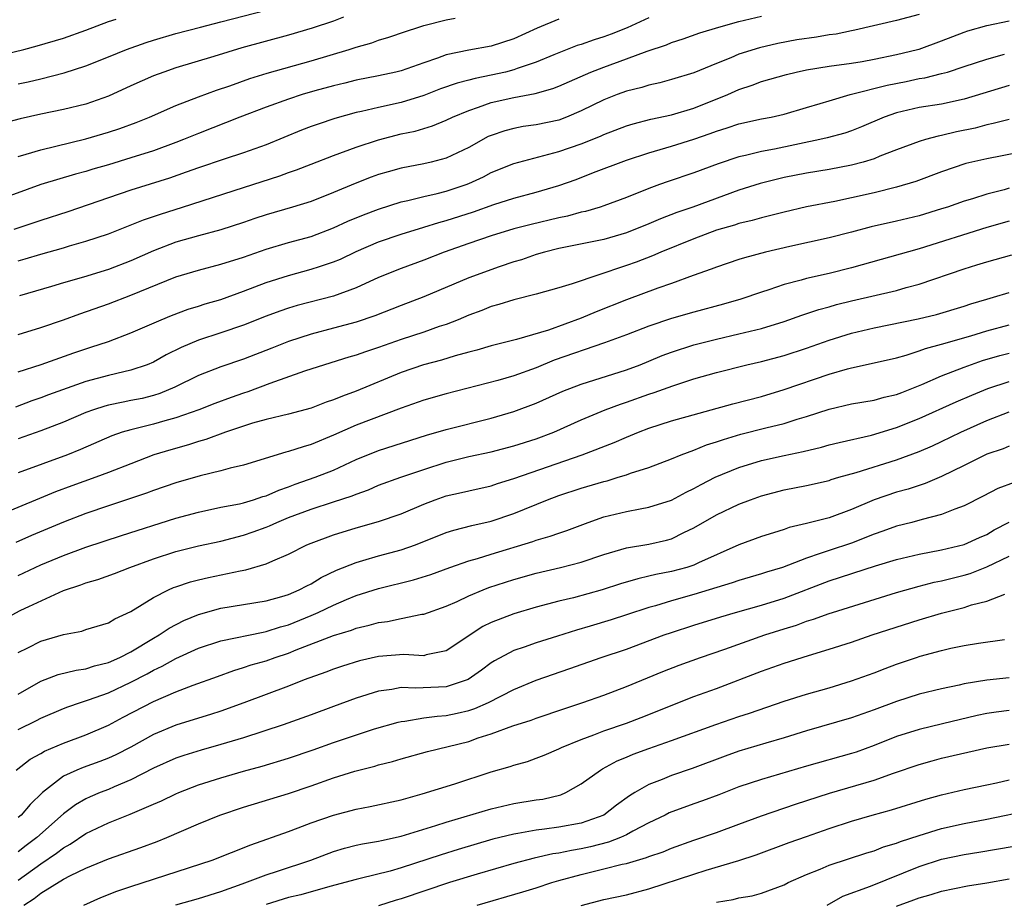
# Model space of a CAD drawing. Units: inches. Extents: x 2628000 to 2631000, y 1446000 to 1449000.
# Drawn here: x 2628971 to 2629059, y 1446661 to 1446740 of the extents above; entities that cross this region are included whole.
import ezdxf

# ---------------------------------------------------------------- set-up
doc = ezdxf.new("R2010")
doc.units = ezdxf.units.IN
doc.header["$MEASUREMENT"] = 0
doc.layers.add('LD26281446_2ft', color=215, linetype='Continuous')

msp = doc.modelspace()

# ---------------------------------------------------------------- linework, layer by layer
at = {"layer": 'LD26281446_2ft'}
for points, elevation in [([(2628971, 1446733.961), (2628971.864, 1446734.136), (2628973, 1446734.4), (2628975.073, 1446734.928), (2628977, 1446735.544), (2628979, 1446736.34), (2628980.601, 1446737), (2628982.367, 1446737.632), (2628983, 1446737.831), (2628985, 1446738.42), (2628987.172, 1446739), (2628989, 1446739.457), (2628993, 1446740.508)], 9998), ([(2628999.872, 1446739.872), (2628999, 1446739.529), (2628997.096, 1446738.904), (2628995, 1446738.265), (2628990.858, 1446737.142), (2628988.37, 1446736.37), (2628985, 1446735.363), (2628983.931, 1446735), (2628983, 1446734.657), (2628981, 1446733.772), (2628979, 1446732.86), (2628977, 1446732.162), (2628975, 1446731.673), (2628973, 1446731.256), (2628971.162, 1446730.838), (2628967.989, 1446730.011)], 9996), ([(2628969, 1446736.422), (2628971.482, 1446737), (2628972.684, 1446737.316), (2628975, 1446738.009), (2628977, 1446738.727), (2628979, 1446739.492), (2628979.698, 1446739.698)], 10000), ([(2629019, 1446739.691), (2629017.089, 1446738.911), (2629015, 1446737.944), (2629013, 1446737.285), (2629011, 1446736.933), (2629009, 1446736.522), (2629008.236, 1446736.236), (2629007, 1446735.828), (2629005, 1446735.119), (2629004.528, 1446735), (2629003, 1446734.666), (2629001, 1446734.272), (2628999.984, 1446734.016), (2628999, 1446733.789), (2628997.329, 1446733.329), (2628996.203, 1446733), (2628995, 1446732.6), (2628993, 1446731.891), (2628990.663, 1446731), (2628987, 1446729.555), (2628985.673, 1446729), (2628985, 1446728.74), (2628983, 1446728.013), (2628981, 1446727.37), (2628979, 1446726.768), (2628977.623, 1446726.377), (2628977, 1446726.177), (2628976.069, 1446725.931), (2628972.993, 1446725.007), (2628969, 1446723.553)], 9992), ([(2629027, 1446739.806), (2629025.078, 1446738.922), (2629023.639, 1446738.361), (2629023, 1446738.128), (2629022.139, 1446737.861), (2629021, 1446737.462), (2629020.644, 1446737.356), (2629018.544, 1446736.544), (2629017, 1446735.886), (2629015.311, 1446735.311), (2629015, 1446735.188), (2629014.259, 1446735), (2629013, 1446734.711), (2629011.563, 1446734.437), (2629011, 1446734.278), (2629009.981, 1446734.019), (2629008.505, 1446733.495), (2629007, 1446732.915), (2629005, 1446732.303), (2629003, 1446731.852), (2629001.491, 1446731.491), (2629001, 1446731.393), (2628999.122, 1446730.877), (2628997.619, 1446730.381), (2628997, 1446730.154), (2628996.161, 1446729.839), (2628993, 1446728.547), (2628991, 1446727.83), (2628989.272, 1446727.272), (2628987, 1446726.504), (2628985.904, 1446726.096), (2628984.418, 1446725.582), (2628981, 1446724.499), (2628979, 1446723.83), (2628975.406, 1446722.594), (2628973, 1446721.807), (2628970.606, 1446721)], 9990), ([(2628971, 1446718.227), (2628971.604, 1446718.396), (2628973, 1446718.822), (2628975, 1446719.383), (2628975.557, 1446719.557), (2628977, 1446719.967), (2628979, 1446720.643), (2628982.124, 1446721.876), (2628983.62, 1446722.379), (2628985.596, 1446723), (2628991, 1446724.76), (2628994.222, 1446725.778), (2628995, 1446726.068), (2628995.694, 1446726.306), (2628997, 1446726.831), (2628999, 1446727.597), (2629001, 1446728.318), (2629003, 1446728.984), (2629005, 1446729.503), (2629006.237, 1446729.763), (2629007.778, 1446730.222), (2629009, 1446730.726), (2629009.557, 1446731), (2629011, 1446731.596), (2629011.875, 1446731.874), (2629013, 1446732.285), (2629015, 1446732.748), (2629016.899, 1446733.101), (2629018.473, 1446733.527), (2629019, 1446733.742), (2629021.849, 1446735), (2629023, 1446735.448), (2629025, 1446736.164), (2629026.849, 1446736.849), (2629028.568, 1446737.432), (2629029, 1446737.616), (2629030.049, 1446737.951), (2629031.525, 1446738.475), (2629033.218, 1446739), (2629035, 1446739.481), (2629037, 1446739.979)], 9988), ([(2628971, 1446727.507), (2628971.696, 1446727.696), (2628973, 1446728.102), (2628977, 1446729.062), (2628979, 1446729.648), (2628980.018, 1446729.982), (2628981.475, 1446730.525), (2628982.649, 1446731), (2628985, 1446732.019), (2628987, 1446732.788), (2628988.611, 1446733.388), (2628989.789, 1446733.789), (2628991.568, 1446734.432), (2628993.103, 1446734.897), (2628997, 1446736.001), (2629000.375, 1446737), (2629001, 1446737.202), (2629002.4, 1446737.6), (2629003, 1446737.826), (2629003.908, 1446738.092), (2629005.385, 1446738.615), (2629006.561, 1446739), (2629007, 1446739.127), (2629009, 1446739.625), (2629009.796, 1446739.795)], 9994), ([(2629051, 1446740.125), (2629049, 1446739.581), (2629045.277, 1446738.723), (2629045, 1446738.676), (2629043.626, 1446738.374), (2629043, 1446738.295), (2629041.897, 1446738.103), (2629040.15, 1446737.85), (2629038.46, 1446737.54), (2629036.838, 1446737.162), (2629035, 1446736.583), (2629034.266, 1446736.265), (2629033, 1446735.769), (2629031, 1446734.933), (2629029, 1446734.324), (2629027.962, 1446734.038), (2629027, 1446733.846), (2629026.362, 1446733.638), (2629025, 1446733.303), (2629024.181, 1446733), (2629023, 1446732.536), (2629021, 1446731.555), (2629019.686, 1446731), (2629019, 1446730.74), (2629017, 1446730.319), (2629015.842, 1446730.158), (2629015, 1446730), (2629014.209, 1446729.791), (2629013, 1446729.375), (2629012.738, 1446729.262), (2629011, 1446728.307), (2629009, 1446727.339), (2629007.668, 1446727), (2629007, 1446726.85), (2629005, 1446726.475), (2629003.849, 1446726.151), (2629003, 1446725.891), (2629002.344, 1446725.656), (2629000.905, 1446725.096), (2628999, 1446724.301), (2628997, 1446723.51), (2628995.345, 1446723), (2628993, 1446722.328), (2628992.004, 1446721.996), (2628991, 1446721.639), (2628989, 1446720.972), (2628987, 1446720.445), (2628985, 1446719.881), (2628983, 1446719.115), (2628981, 1446718.219), (2628979, 1446717.459), (2628976.788, 1446716.788), (2628975, 1446716.274), (2628973.948, 1446715.948), (2628971.119, 1446715.119)], 9986), ([(2628971, 1446711.701), (2628973, 1446712.297), (2628975, 1446712.983), (2628976.474, 1446713.526), (2628979, 1446714.42), (2628981, 1446715.171), (2628985, 1446716.806), (2628987, 1446717.41), (2628989, 1446717.931), (2628991, 1446718.566), (2628993, 1446719.268), (2628995, 1446719.856), (2628997, 1446720.401), (2628999, 1446721.15), (2629000.26, 1446721.74), (2629001.67, 1446722.33), (2629003, 1446722.835), (2629005, 1446723.465), (2629005.587, 1446723.587), (2629007, 1446723.948), (2629008.211, 1446724.211), (2629009, 1446724.417), (2629010.767, 1446725), (2629011, 1446725.09), (2629012.304, 1446725.696), (2629013, 1446726.068), (2629015, 1446726.883), (2629019, 1446727.93), (2629021, 1446728.625), (2629022.691, 1446729.309), (2629023, 1446729.454), (2629025, 1446730.214), (2629025.598, 1446730.402), (2629027.184, 1446730.816), (2629029, 1446731.205), (2629031, 1446731.792), (2629033.999, 1446733), (2629035, 1446733.45), (2629036.168, 1446733.833), (2629037, 1446734.148), (2629039.213, 1446734.787), (2629040.079, 1446735), (2629041, 1446735.197), (2629043, 1446735.522), (2629045, 1446735.799), (2629045.949, 1446735.949), (2629047, 1446736.14), (2629049, 1446736.546), (2629050.847, 1446737), (2629051, 1446737.045), (2629053, 1446737.782), (2629055, 1446738.552), (2629055.337, 1446738.663), (2629057, 1446739.137), (2629059, 1446739.546)], 9984), ([(2628971, 1446708.374), (2628973.023, 1446709.023), (2628975.946, 1446710.054), (2628977, 1446710.411), (2628977.451, 1446710.549), (2628979, 1446711.08), (2628981, 1446711.836), (2628983.673, 1446713), (2628984.614, 1446713.386), (2628986.074, 1446713.926), (2628987, 1446714.203), (2628987.598, 1446714.402), (2628989, 1446714.802), (2628991, 1446715.526), (2628993, 1446716.297), (2628995, 1446716.941), (2628997, 1446717.478), (2628997.742, 1446717.742), (2628999, 1446718.146), (2628999.607, 1446718.393), (2629001, 1446719.058), (2629003, 1446719.914), (2629005, 1446720.602), (2629007, 1446721.211), (2629008.352, 1446721.648), (2629009, 1446721.815), (2629011.412, 1446722.588), (2629013.23, 1446723.23), (2629015, 1446723.792), (2629017, 1446724.323), (2629019, 1446724.916), (2629020.53, 1446725.47), (2629022.078, 1446726.078), (2629025, 1446727.174), (2629027, 1446727.823), (2629029, 1446728.406), (2629031, 1446729.046), (2629032.456, 1446729.544), (2629033, 1446729.757), (2629033.963, 1446730.037), (2629035, 1446730.408), (2629037, 1446730.837), (2629037.846, 1446731), (2629039, 1446731.263), (2629041, 1446731.864), (2629042.21, 1446732.21), (2629043, 1446732.458), (2629044.884, 1446733), (2629048.159, 1446733.841), (2629049.836, 1446734.164), (2629051, 1446734.414), (2629051.511, 1446734.489), (2629053, 1446734.857), (2629053.506, 1446735), (2629055, 1446735.48), (2629057, 1446736.156), (2629058.578, 1446736.577)], 9982), ([(2629059, 1446733.815), (2629055, 1446732.586), (2629053, 1446732.161), (2629051, 1446731.84), (2629049, 1446731.383), (2629047.907, 1446731), (2629045.87, 1446730.13), (2629045, 1446729.783), (2629044.415, 1446729.585), (2629042.844, 1446729.156), (2629042.189, 1446729), (2629038.149, 1446728.149), (2629037, 1446727.943), (2629035.586, 1446727.586), (2629035, 1446727.472), (2629033.144, 1446726.856), (2629031, 1446726.057), (2629028.723, 1446725.277), (2629027.956, 1446725), (2629027, 1446724.652), (2629025, 1446723.846), (2629023, 1446723.104), (2629022.677, 1446723), (2629021.374, 1446722.626), (2629021, 1446722.55), (2629019.787, 1446722.213), (2629019, 1446722.053), (2629016.535, 1446721.465), (2629015, 1446721.071), (2629013, 1446720.458), (2629011, 1446719.776), (2629008.823, 1446719), (2629007, 1446718.292), (2629005, 1446717.561), (2629003, 1446716.74), (2629001, 1446715.831), (2628999, 1446715.091), (2628995.75, 1446714.25), (2628995, 1446714.025), (2628994.234, 1446713.765), (2628993, 1446713.311), (2628991, 1446712.528), (2628989, 1446711.844), (2628987, 1446711.196), (2628985.455, 1446710.545), (2628984.119, 1446709.881), (2628983, 1446709.239), (2628982.429, 1446709), (2628981, 1446708.507), (2628980.384, 1446708.384), (2628979, 1446708.059), (2628977, 1446707.514), (2628973.675, 1446706.325), (2628973, 1446706.06), (2628972.214, 1446705.786), (2628970.758, 1446705.242)], 9980), ([(2629059, 1446730.785), (2629057.581, 1446730.419), (2629057, 1446730.306), (2629055.976, 1446730.024), (2629054.323, 1446729.677), (2629053, 1446729.36), (2629052.692, 1446729.307), (2629051.555, 1446729), (2629051, 1446728.836), (2629049, 1446728.097), (2629047.519, 1446727.519), (2629047, 1446727.297), (2629046.035, 1446727), (2629045, 1446726.717), (2629043, 1446726.349), (2629041, 1446726.016), (2629039, 1446725.623), (2629036.886, 1446725.115), (2629035, 1446724.5), (2629030.892, 1446723), (2629029.486, 1446722.514), (2629028.039, 1446721.961), (2629027, 1446721.516), (2629025, 1446720.715), (2629023, 1446720.136), (2629019, 1446719.315), (2629017.73, 1446719), (2629017, 1446718.785), (2629015.675, 1446718.326), (2629015, 1446718.128), (2629013.696, 1446717.696), (2629011, 1446716.734), (2629007, 1446715.031), (2629005, 1446714.27), (2629002.651, 1446713.348), (2629001, 1446712.787), (2628999, 1446712.242), (2628997, 1446711.725), (2628995, 1446711.072), (2628993.524, 1446710.476), (2628991, 1446709.495), (2628989, 1446708.82), (2628987, 1446708.057), (2628984.897, 1446707), (2628983.562, 1446706.438), (2628983, 1446706.268), (2628981.985, 1446706.015), (2628981, 1446705.81), (2628980.311, 1446705.689), (2628979, 1446705.41), (2628978.675, 1446705.325), (2628977.665, 1446705), (2628977, 1446704.763), (2628975, 1446703.902), (2628973, 1446703.127), (2628971, 1446702.426)], 9978), ([(2629059.869, 1446727.868), (2629057, 1446727.294), (2629055.136, 1446726.864), (2629053, 1446726.151), (2629050.71, 1446725.291), (2629049, 1446724.771), (2629047, 1446724.275), (2629045, 1446723.826), (2629043.515, 1446723.515), (2629041, 1446723.027), (2629039, 1446722.567), (2629037, 1446722.059), (2629036.186, 1446721.814), (2629035, 1446721.536), (2629034.603, 1446721.397), (2629033, 1446720.941), (2629031, 1446720.188), (2629028.047, 1446719), (2629027.319, 1446718.681), (2629025.875, 1446718.125), (2629025, 1446717.808), (2629024.379, 1446717.621), (2629023, 1446717.131), (2629022.559, 1446717), (2629020.182, 1446716.182), (2629019, 1446715.827), (2629017, 1446715.274), (2629015, 1446714.766), (2629013.66, 1446714.34), (2629013, 1446714.166), (2629012.167, 1446713.833), (2629011, 1446713.409), (2629010.054, 1446713), (2629009, 1446712.587), (2629008.389, 1446712.389), (2629007, 1446711.895), (2629005, 1446711.238), (2629003, 1446710.527), (2629001.845, 1446710.155), (2629001, 1446709.845), (2629000.339, 1446709.661), (2628998.188, 1446709), (2628996.421, 1446708.421), (2628993.331, 1446707.331), (2628991.392, 1446706.607), (2628991, 1446706.487), (2628989.897, 1446706.103), (2628988.44, 1446705.56), (2628987.042, 1446705), (2628985, 1446704.278), (2628984.016, 1446704.016), (2628983, 1446703.72), (2628981, 1446703.23), (2628980.234, 1446703), (2628979.318, 1446702.682), (2628976.533, 1446701.468), (2628975.376, 1446701), (2628971, 1446699.412)], 9976), ([(2629059, 1446724.675), (2629058.543, 1446724.543), (2629057, 1446724.152), (2629055.74, 1446723.74), (2629055, 1446723.525), (2629053.509, 1446723), (2629053, 1446722.837), (2629051, 1446722.242), (2629049, 1446721.767), (2629046.739, 1446721.261), (2629045, 1446720.785), (2629043, 1446720.262), (2629039.515, 1446719.515), (2629037.366, 1446719), (2629035.494, 1446718.506), (2629035, 1446718.348), (2629033, 1446717.683), (2629032.519, 1446717.481), (2629030.918, 1446716.918), (2629029, 1446716.211), (2629027.799, 1446715.799), (2629025, 1446714.764), (2629022.306, 1446713.694), (2629021, 1446713.126), (2629018.079, 1446712.078), (2629015.24, 1446711.24), (2629013, 1446710.668), (2629011.707, 1446710.293), (2629011, 1446710.12), (2629009.796, 1446709.796), (2629008.583, 1446709.417), (2629006.997, 1446709), (2629005, 1446708.31), (2629001, 1446706.663), (2628999.782, 1446706.219), (2628999, 1446705.876), (2628998.339, 1446705.662), (2628997, 1446705.142), (2628995, 1446704.615), (2628993, 1446704.135), (2628991.8, 1446703.8), (2628991, 1446703.546), (2628989.387, 1446703), (2628987.65, 1446702.35), (2628987, 1446702.176), (2628986.114, 1446701.886), (2628984.547, 1446701.453), (2628983.048, 1446701), (2628981, 1446700.213), (2628979, 1446699.419), (2628977.88, 1446699), (2628975.756, 1446698.245), (2628974.299, 1446697.701), (2628972.877, 1446697.123), (2628969, 1446695.52)], 9974), ([(2629059, 1446721.758), (2629057, 1446721.199), (2629051, 1446719.288), (2629045, 1446717.607), (2629043, 1446717.104), (2629041, 1446716.664), (2629040.516, 1446716.516), (2629039, 1446716.128), (2629037.665, 1446715.665), (2629037, 1446715.458), (2629035.169, 1446714.831), (2629033.625, 1446714.375), (2629031, 1446713.673), (2629029, 1446713.096), (2629027, 1446712.424), (2629025, 1446711.66), (2629023.053, 1446710.947), (2629018.603, 1446709.397), (2629017, 1446708.738), (2629015, 1446708.003), (2629013.592, 1446707.592), (2629009, 1446706.407), (2629007, 1446705.845), (2629005, 1446705.136), (2629001, 1446703.626), (2628999, 1446702.74), (2628997, 1446701.909), (2628996.283, 1446701.717), (2628995, 1446701.285), (2628994.768, 1446701.232), (2628991, 1446700.091), (2628989.823, 1446699.823), (2628989, 1446699.583), (2628987.137, 1446699.137), (2628985, 1446698.517), (2628983, 1446697.837), (2628982.396, 1446697.604), (2628979, 1446696.477), (2628977, 1446695.789), (2628975, 1446695.019), (2628972.158, 1446693.842), (2628970.775, 1446693.225)], 9972), ([(2628971, 1446690.276), (2628972.49, 1446691), (2628973, 1446691.237), (2628975, 1446692.066), (2628977, 1446692.785), (2628980.172, 1446693.828), (2628985, 1446695.371), (2628987, 1446695.918), (2628989, 1446696.336), (2628990.654, 1446696.654), (2628991, 1446696.736), (2628991.884, 1446697), (2628992.717, 1446697.283), (2628993, 1446697.358), (2628994.129, 1446697.871), (2628995, 1446698.164), (2628995.597, 1446698.402), (2628997.356, 1446699), (2628999, 1446699.647), (2629001, 1446700.581), (2629003, 1446701.388), (2629007.253, 1446702.746), (2629009, 1446703.252), (2629013, 1446704.243), (2629015, 1446704.834), (2629017, 1446705.589), (2629019.354, 1446706.646), (2629021, 1446707.283), (2629025, 1446708.555), (2629026.219, 1446709), (2629027, 1446709.306), (2629028.192, 1446709.808), (2629029, 1446710.111), (2629031, 1446710.778), (2629033, 1446711.287), (2629035, 1446711.734), (2629035.995, 1446711.995), (2629037, 1446712.229), (2629039, 1446712.842), (2629040.585, 1446713.415), (2629042.087, 1446713.913), (2629043, 1446714.155), (2629043.654, 1446714.346), (2629045, 1446714.677), (2629049, 1446715.602), (2629049.85, 1446715.85), (2629051, 1446716.147), (2629055, 1446717.525), (2629056.135, 1446717.865), (2629057, 1446718.148), (2629059.245, 1446718.755)], 9970), ([(2628969, 1446686.015), (2628971.18, 1446687.18), (2628975, 1446688.943), (2628976.544, 1446689.456), (2628977, 1446689.635), (2628978.065, 1446689.935), (2628979.537, 1446690.463), (2628980.905, 1446691), (2628983, 1446691.765), (2628985, 1446692.414), (2628987, 1446692.912), (2628989, 1446693.339), (2628991, 1446693.85), (2628991.856, 1446694.144), (2628993, 1446694.563), (2628993.313, 1446694.687), (2628993.966, 1446695), (2628995, 1446695.421), (2628997, 1446696.175), (2628999, 1446696.809), (2629000.647, 1446697.353), (2629001, 1446697.509), (2629002.1, 1446697.9), (2629003, 1446698.291), (2629004.961, 1446699), (2629007, 1446699.7), (2629009, 1446700.342), (2629011, 1446700.839), (2629013, 1446701.274), (2629015, 1446701.783), (2629017, 1446702.409), (2629018.552, 1446703), (2629021, 1446704.107), (2629023.121, 1446705), (2629024.49, 1446705.51), (2629025, 1446705.673), (2629027, 1446706.38), (2629027.476, 1446706.524), (2629029.13, 1446707.13), (2629031, 1446707.743), (2629033, 1446708.326), (2629035.708, 1446709), (2629037, 1446709.29), (2629039, 1446709.826), (2629041, 1446710.48), (2629043, 1446711.178), (2629045, 1446711.795), (2629047, 1446712.277), (2629050.917, 1446713.083), (2629052.53, 1446713.47), (2629055, 1446714.215), (2629055.582, 1446714.418), (2629057, 1446714.837), (2629057.611, 1446715), (2629059, 1446715.407)], 9968), ([(2628971, 1446683.446), (2628971.855, 1446683.855), (2628973, 1446684.437), (2628975, 1446685.034), (2628976.651, 1446685.349), (2628977, 1446685.469), (2628979, 1446686.083), (2628979.561, 1446686.439), (2628981, 1446687.079), (2628983, 1446688.319), (2628984.338, 1446689), (2628984.795, 1446689.206), (2628985, 1446689.28), (2628986.284, 1446689.716), (2628987, 1446689.899), (2628987.892, 1446690.107), (2628990.688, 1446690.688), (2628991.219, 1446690.781), (2628993, 1446691.315), (2628993.594, 1446691.594), (2628995, 1446692.184), (2628996.615, 1446693), (2628997, 1446693.163), (2628999, 1446693.903), (2629001, 1446694.517), (2629003, 1446695.077), (2629005, 1446695.759), (2629007, 1446696.611), (2629008.018, 1446697), (2629009, 1446697.346), (2629010.349, 1446697.65), (2629011, 1446697.815), (2629013, 1446698.258), (2629013.552, 1446698.448), (2629015, 1446698.894), (2629021.073, 1446701), (2629023.914, 1446702.086), (2629025, 1446702.559), (2629026.067, 1446703), (2629027, 1446703.358), (2629029, 1446704.018), (2629034.469, 1446705.531), (2629037, 1446706.193), (2629039, 1446706.79), (2629043, 1446708.172), (2629044.646, 1446708.645), (2629045, 1446708.734), (2629047, 1446709.158), (2629049, 1446709.626), (2629049.857, 1446709.857), (2629051, 1446710.228), (2629051.556, 1446710.444), (2629053, 1446710.822), (2629055.582, 1446711.582), (2629057, 1446712.025), (2629059, 1446712.547)], 9966), ([(2628971, 1446679.744), (2628973, 1446680.889), (2628974.528, 1446681.472), (2628976.124, 1446681.876), (2628977, 1446681.993), (2628977.754, 1446682.246), (2628979, 1446682.538), (2628980.024, 1446683), (2628981, 1446683.506), (2628983, 1446684.718), (2628983.495, 1446685), (2628984.388, 1446685.612), (2628985.711, 1446686.289), (2628987, 1446686.816), (2628989, 1446687.375), (2628993, 1446688.018), (2628994.413, 1446688.413), (2628995, 1446688.592), (2628995.949, 1446689), (2628996.629, 1446689.371), (2628997, 1446689.544), (2628997.903, 1446690.097), (2628999.255, 1446690.746), (2629001, 1446691.449), (2629001.606, 1446691.606), (2629003, 1446692.017), (2629005, 1446692.554), (2629006.259, 1446693), (2629009, 1446694.089), (2629009.689, 1446694.311), (2629011.28, 1446694.721), (2629013, 1446695.114), (2629015, 1446695.775), (2629017.985, 1446697), (2629019, 1446697.382), (2629021, 1446698.037), (2629023, 1446698.632), (2629023.299, 1446698.701), (2629024.282, 1446699), (2629025, 1446699.224), (2629025.356, 1446699.356), (2629027, 1446699.871), (2629029, 1446700.629), (2629029.874, 1446701), (2629031, 1446701.417), (2629032.12, 1446701.88), (2629033, 1446702.144), (2629033.626, 1446702.374), (2629035.171, 1446702.829), (2629037.4, 1446703.4), (2629039, 1446703.783), (2629040.16, 1446704.16), (2629041, 1446704.399), (2629043, 1446705.063), (2629045, 1446705.531), (2629047, 1446705.859), (2629047.89, 1446706.11), (2629049, 1446706.357), (2629049.451, 1446706.549), (2629051.245, 1446707.245), (2629053, 1446708.026), (2629055, 1446708.792), (2629056.632, 1446709.368), (2629058.179, 1446709.821), (2629059, 1446710.033)], 9964), ([(2628971, 1446676.605), (2628972.607, 1446677.393), (2628973, 1446677.608), (2628975, 1446678.453), (2628975.394, 1446678.606), (2628976.53, 1446679), (2628977.222, 1446679.222), (2628979, 1446679.871), (2628981, 1446680.813), (2628982.447, 1446681.554), (2628983, 1446681.874), (2628983.778, 1446682.222), (2628985, 1446682.913), (2628987, 1446683.817), (2628989, 1446684.491), (2628992.743, 1446685.257), (2628993, 1446685.292), (2628994.283, 1446685.717), (2628995, 1446685.906), (2628997, 1446686.721), (2628997.644, 1446687), (2628999, 1446687.652), (2629000.144, 1446688.143), (2629001, 1446688.491), (2629003, 1446689.129), (2629006.107, 1446689.893), (2629007.621, 1446690.379), (2629009.337, 1446691), (2629011, 1446691.568), (2629011.794, 1446691.794), (2629013, 1446692.184), (2629016.7, 1446693.299), (2629017, 1446693.41), (2629018.235, 1446693.765), (2629019, 1446694.054), (2629019.712, 1446694.288), (2629021.596, 1446695), (2629023, 1446695.489), (2629025, 1446695.979), (2629026.211, 1446696.211), (2629027, 1446696.336), (2629029, 1446696.966), (2629030.307, 1446697.693), (2629031, 1446698.017), (2629031.629, 1446698.371), (2629032.895, 1446699), (2629035, 1446699.87), (2629037, 1446700.495), (2629039, 1446700.951), (2629040.703, 1446701.297), (2629042.316, 1446701.684), (2629043, 1446701.887), (2629043.893, 1446702.107), (2629046.755, 1446702.755), (2629049, 1446703.433), (2629051, 1446704.236), (2629054.293, 1446705.707), (2629055.692, 1446706.308), (2629057.115, 1446706.885), (2629059, 1446707.518)], 9962), ([(2628970.8, 1446673), (2628972.044, 1446673.956), (2628973, 1446674.478), (2628973.322, 1446674.678), (2628975, 1446675.392), (2628977, 1446676.122), (2628979, 1446676.971), (2628980.319, 1446677.681), (2628983, 1446679.077), (2628985, 1446679.943), (2628986.533, 1446680.533), (2628988.69, 1446681.311), (2628990.146, 1446681.854), (2628991, 1446682.098), (2628991.668, 1446682.331), (2628993, 1446682.707), (2628993.807, 1446683), (2628995, 1446683.388), (2628995.662, 1446683.663), (2628999, 1446684.951), (2629000.581, 1446685.419), (2629001, 1446685.59), (2629002.146, 1446685.854), (2629003, 1446686.112), (2629003.794, 1446686.206), (2629005, 1446686.469), (2629006.833, 1446686.833), (2629007, 1446686.847), (2629009, 1446687.547), (2629009.977, 1446687.977), (2629011, 1446688.462), (2629012.273, 1446689), (2629012.796, 1446689.204), (2629015, 1446689.936), (2629017, 1446690.5), (2629019.161, 1446691), (2629021, 1446691.474), (2629023, 1446692.155), (2629025, 1446692.735), (2629027, 1446693.071), (2629028.572, 1446693.428), (2629029, 1446693.546), (2629030.09, 1446694.09), (2629031, 1446694.501), (2629033, 1446695.679), (2629035, 1446696.611), (2629036.031, 1446697), (2629037, 1446697.343), (2629039, 1446697.889), (2629041, 1446698.285), (2629043, 1446698.729), (2629043.199, 1446698.801), (2629043.883, 1446699), (2629045.422, 1446699.422), (2629049, 1446700.545), (2629051, 1446701.292), (2629052.194, 1446701.806), (2629053, 1446702.177), (2629054.706, 1446703), (2629057, 1446704.037), (2629059, 1446704.807)], 9960), ([(2629059, 1446701.763), (2629058.455, 1446701.545), (2629057, 1446701.055), (2629055, 1446700.049), (2629053, 1446699.076), (2629051.546, 1446698.454), (2629051, 1446698.287), (2629050.039, 1446697.961), (2629049, 1446697.674), (2629047.014, 1446697), (2629045, 1446696.128), (2629043, 1446695.388), (2629041, 1446694.884), (2629039.453, 1446694.547), (2629039, 1446694.377), (2629038.07, 1446694.07), (2629037, 1446693.742), (2629035, 1446692.999), (2629031.392, 1446691.392), (2629031, 1446691.204), (2629030.356, 1446691), (2629029, 1446690.639), (2629027.624, 1446690.376), (2629027, 1446690.209), (2629026.004, 1446689.996), (2629024.475, 1446689.525), (2629022.844, 1446689), (2629020.3, 1446688.3), (2629019, 1446687.991), (2629017, 1446687.467), (2629015, 1446686.888), (2629013, 1446686.099), (2629012.262, 1446685.738), (2629009, 1446683.581), (2629007.22, 1446683.22), (2629007, 1446683.155), (2629005.249, 1446683.249), (2629003, 1446683.076), (2629001.315, 1446682.686), (2628999.778, 1446682.222), (2628999, 1446681.961), (2628998.307, 1446681.693), (2628996.392, 1446681), (2628995, 1446680.46), (2628993, 1446679.722), (2628991.04, 1446678.96), (2628989, 1446678.218), (2628988.078, 1446677.922), (2628987, 1446677.61), (2628985, 1446676.991), (2628983, 1446676.149), (2628981, 1446675.036), (2628979.661, 1446674.339), (2628979, 1446674.042), (2628978.244, 1446673.756), (2628976.763, 1446673.237), (2628976.195, 1446673), (2628975, 1446672.442), (2628973.136, 1446671), (2628972.048, 1446669.952), (2628971.246, 1446669), (2628971, 1446668.774)], 9958), ([(2629059.448, 1446698.552), (2629057.996, 1446698.004), (2629056.681, 1446697.319), (2629055, 1446696.469), (2629054.185, 1446696.185), (2629053, 1446695.698), (2629051.262, 1446695.262), (2629050.337, 1446695), (2629049, 1446694.658), (2629047.787, 1446694.213), (2629047, 1446693.945), (2629045, 1446693.163), (2629043, 1446692.508), (2629042.22, 1446692.221), (2629041, 1446691.834), (2629038.876, 1446691), (2629037.434, 1446690.566), (2629037, 1446690.422), (2629035, 1446689.848), (2629034.382, 1446689.618), (2629031, 1446688.582), (2629029, 1446688.031), (2629027.599, 1446687.599), (2629027, 1446687.436), (2629025, 1446686.772), (2629023.653, 1446686.347), (2629021.777, 1446685.776), (2629020.568, 1446685.432), (2629018.887, 1446684.887), (2629017, 1446684.303), (2629015.911, 1446683.911), (2629015, 1446683.611), (2629013.298, 1446682.702), (2629013, 1446682.514), (2629012.13, 1446681.87), (2629010.945, 1446681.056), (2629009, 1446680.396), (2629006.271, 1446680.271), (2629005, 1446680.337), (2629004.165, 1446680.165), (2629003, 1446680.015), (2629001, 1446679.383), (2628999, 1446678.656), (2628997, 1446677.897), (2628994.524, 1446677), (2628991, 1446675.862), (2628989, 1446675.261), (2628987.235, 1446674.765), (2628985.709, 1446674.291), (2628985, 1446674.048), (2628983, 1446673.161), (2628981, 1446672.124), (2628979.513, 1446671.512), (2628979, 1446671.284), (2628978.262, 1446671), (2628977.368, 1446670.632), (2628977, 1446670.456), (2628976.077, 1446669.923), (2628975, 1446669.096), (2628972.65, 1446667), (2628971.707, 1446666.292), (2628971, 1446665.723)], 9956), ([(2628971, 1446663.209), (2628973, 1446664.672), (2628974.387, 1446665.613), (2628975, 1446666.099), (2628975.594, 1446666.406), (2628977, 1446667.367), (2628979, 1446668.316), (2628980.928, 1446669.072), (2628983, 1446669.958), (2628983.727, 1446670.273), (2628985, 1446670.897), (2628985.242, 1446671), (2628987, 1446671.672), (2628989, 1446672.321), (2628991, 1446672.903), (2628992.657, 1446673.343), (2628995, 1446674.046), (2628997.195, 1446674.805), (2628999, 1446675.459), (2628999.694, 1446675.694), (2629002.646, 1446676.646), (2629004.74, 1446677.26), (2629005, 1446677.317), (2629005.338, 1446677.338), (2629007, 1446677.625), (2629008.204, 1446677.796), (2629009, 1446677.833), (2629009.963, 1446678.037), (2629011, 1446678.287), (2629011.543, 1446678.457), (2629012.765, 1446679), (2629015, 1446680.143), (2629017, 1446680.979), (2629019.99, 1446682.01), (2629022.758, 1446683), (2629025, 1446683.75), (2629028.352, 1446685), (2629029, 1446685.227), (2629031, 1446685.873), (2629033.387, 1446686.613), (2629034.702, 1446687), (2629037, 1446687.646), (2629039, 1446688.272), (2629043, 1446689.81), (2629047.13, 1446691.13), (2629049, 1446691.702), (2629051, 1446692.189), (2629053, 1446692.554), (2629055, 1446693.02), (2629056.353, 1446693.647), (2629057, 1446693.929), (2629057.677, 1446694.323), (2629059, 1446695.016)], 9954), ([(2628971.493, 1446661), (2628972.42, 1446661.58), (2628973, 1446662.053), (2628975, 1446663.292), (2628975.621, 1446663.621), (2628977, 1446664.276), (2628979, 1446665.099), (2628981.887, 1446666.113), (2628983.345, 1446666.655), (2628984.191, 1446667), (2628987, 1446668.207), (2628988.901, 1446669), (2628991, 1446669.712), (2628995, 1446670.929), (2628997, 1446671.596), (2628999, 1446672.292), (2629000.887, 1446672.887), (2629002.653, 1446673.347), (2629003, 1446673.455), (2629004.235, 1446673.765), (2629005, 1446674.002), (2629007.347, 1446674.653), (2629011, 1446675.547), (2629011.847, 1446675.847), (2629013, 1446676.209), (2629014.917, 1446676.916), (2629016.56, 1446677.439), (2629017, 1446677.612), (2629019.527, 1446678.473), (2629021.146, 1446679), (2629023, 1446679.658), (2629025, 1446680.411), (2629028.248, 1446681.752), (2629029.686, 1446682.314), (2629031.57, 1446683), (2629033.745, 1446683.745), (2629037.291, 1446685), (2629039, 1446685.547), (2629040.119, 1446685.881), (2629041, 1446686.211), (2629041.609, 1446686.391), (2629043, 1446686.901), (2629043.307, 1446687), (2629049, 1446688.784), (2629051, 1446689.344), (2629052.327, 1446689.673), (2629053, 1446689.805), (2629055, 1446690.302), (2629055.538, 1446690.462), (2629057, 1446691.036), (2629059, 1446691.997)], 9952), ([(2628976.822, 1446661), (2628978.328, 1446661.672), (2628979.761, 1446662.239), (2628981, 1446662.662), (2628988.23, 1446665), (2628991.642, 1446666.357), (2628995, 1446667.538), (2628995.852, 1446667.852), (2628997, 1446668.302), (2628999, 1446669.003), (2629001, 1446669.53), (2629002.243, 1446669.757), (2629005, 1446670.367), (2629006.875, 1446670.875), (2629009.772, 1446671.771), (2629013, 1446672.833), (2629014.683, 1446673.317), (2629015, 1446673.433), (2629016.229, 1446673.77), (2629017, 1446674.041), (2629017.686, 1446674.314), (2629019, 1446674.871), (2629019.251, 1446675), (2629021, 1446675.714), (2629022.12, 1446676.12), (2629023, 1446676.47), (2629025, 1446677.171), (2629026.329, 1446677.67), (2629031, 1446679.523), (2629033, 1446680.252), (2629037, 1446681.777), (2629039, 1446682.499), (2629041.188, 1446683.188), (2629043, 1446683.724), (2629045, 1446684.371), (2629046.834, 1446685), (2629051, 1446686.327), (2629053, 1446686.919), (2629055, 1446687.44), (2629055.66, 1446687.66), (2629057, 1446688.004), (2629058.612, 1446688.612)], 9950), ([(2628984.979, 1446661.021), (2628987, 1446661.598), (2628989, 1446662.22), (2628990.891, 1446662.891), (2628993, 1446663.692), (2628994.015, 1446664.015), (2628996.968, 1446665), (2628999, 1446665.773), (2628999.954, 1446666.046), (2629001, 1446666.313), (2629001.563, 1446666.437), (2629003, 1446666.682), (2629003.25, 1446666.75), (2629005, 1446667.138), (2629008.065, 1446668.065), (2629009, 1446668.366), (2629013, 1446669.565), (2629015, 1446670.025), (2629017, 1446670.343), (2629017.578, 1446670.422), (2629019.194, 1446670.806), (2629019.636, 1446671), (2629021, 1446671.767), (2629022.692, 1446673), (2629022.884, 1446673.116), (2629024.189, 1446673.811), (2629025, 1446674.139), (2629025.6, 1446674.4), (2629027, 1446674.917), (2629029, 1446675.616), (2629032.95, 1446677.05), (2629035, 1446677.75), (2629035.946, 1446678.054), (2629039, 1446679.105), (2629041, 1446679.745), (2629043, 1446680.314), (2629045, 1446680.915), (2629047, 1446681.648), (2629047.97, 1446682.03), (2629049, 1446682.403), (2629050.774, 1446683), (2629051.105, 1446683.105), (2629053, 1446683.623), (2629053.813, 1446683.813), (2629055, 1446684.056), (2629056.272, 1446684.272), (2629058.591, 1446684.591)], 9948), ([(2629059, 1446681.185), (2629057, 1446680.997), (2629055, 1446680.659), (2629054.551, 1446680.551), (2629053, 1446680.227), (2629051, 1446679.728), (2629049, 1446679.089), (2629047, 1446678.347), (2629045, 1446677.636), (2629041, 1446676.467), (2629039, 1446675.854), (2629037.385, 1446675.385), (2629035, 1446674.664), (2629033.764, 1446674.236), (2629030.857, 1446673.143), (2629029, 1446672.513), (2629028.17, 1446672.17), (2629027, 1446671.726), (2629025.746, 1446671), (2629025.279, 1446670.721), (2629024.116, 1446669.884), (2629022.991, 1446669), (2629021, 1446668.283), (2629019, 1446667.914), (2629017.742, 1446667.742), (2629017, 1446667.658), (2629015.36, 1446667.36), (2629015, 1446667.311), (2629013.155, 1446666.845), (2629010.07, 1446665.93), (2629008.543, 1446665.457), (2629005, 1446664.311), (2629004.03, 1446664.029), (2629001.351, 1446663.351), (2629001, 1446663.276), (2628998.662, 1446662.662), (2628996.08, 1446661.919), (2628995, 1446661.671), (2628993, 1446661.05)], 9946), ([(2629059, 1446678.301), (2629057.847, 1446678.153), (2629057, 1446678.017), (2629056.167, 1446677.833), (2629053.089, 1446677.089), (2629051, 1446676.607), (2629049, 1446675.978), (2629047, 1446675.174), (2629045.408, 1446674.592), (2629045, 1446674.458), (2629041, 1446673.336), (2629037, 1446672.167), (2629035, 1446671.496), (2629033.203, 1446670.797), (2629031.749, 1446670.251), (2629031, 1446669.992), (2629028.815, 1446669.186), (2629028.456, 1446669), (2629027, 1446668.318), (2629025.568, 1446667.568), (2629025, 1446667.249), (2629024.472, 1446667), (2629023.422, 1446666.578), (2629021.826, 1446666.174), (2629021, 1446665.993), (2629020.137, 1446665.863), (2629019, 1446665.612), (2629018.457, 1446665.543), (2629016.824, 1446665.176), (2629015, 1446664.7), (2629011.747, 1446663.747), (2629009.307, 1446663), (2629005, 1446661.573), (2629004.556, 1446661.444), (2629003, 1446660.931)], 9944), ([(2629011.763, 1446661), (2629015.813, 1446662.188), (2629017, 1446662.55), (2629018.374, 1446663), (2629019, 1446663.18), (2629021, 1446663.732), (2629023, 1446664.212), (2629024.638, 1446664.638), (2629025, 1446664.709), (2629026.779, 1446665.221), (2629027, 1446665.325), (2629028.254, 1446665.746), (2629029, 1446666.069), (2629031, 1446666.783), (2629033, 1446667.455), (2629035, 1446668.18), (2629037, 1446668.932), (2629040.026, 1446669.974), (2629043.046, 1446670.954), (2629047, 1446672.102), (2629048.71, 1446672.71), (2629051, 1446673.497), (2629052.17, 1446673.83), (2629053, 1446674.047), (2629057, 1446674.968), (2629059, 1446675.305)], 9942), ([(2629021, 1446660.964), (2629023, 1446661.485), (2629025, 1446661.915), (2629027, 1446662.432), (2629031, 1446663.755), (2629032.094, 1446664.094), (2629035, 1446664.953), (2629036.541, 1446665.459), (2629039.449, 1446666.551), (2629041, 1446667.11), (2629043, 1446667.81), (2629045, 1446668.47), (2629046.838, 1446669), (2629048.542, 1446669.458), (2629051.594, 1446670.406), (2629053, 1446670.802), (2629055, 1446671.264), (2629057, 1446671.692), (2629057.862, 1446671.862), (2629059, 1446672.115)], 9940), ([(2629033, 1446661.258), (2629034.499, 1446661.501), (2629035, 1446661.638), (2629036.169, 1446661.831), (2629037, 1446662.069), (2629039, 1446662.808), (2629039.381, 1446663), (2629041, 1446663.73), (2629042.207, 1446664.207), (2629043, 1446664.552), (2629046.355, 1446665.645), (2629047, 1446665.834), (2629047.833, 1446666.167), (2629049, 1446666.515), (2629049.343, 1446666.657), (2629051, 1446667.196), (2629053, 1446667.798), (2629055, 1446668.242), (2629057, 1446668.627), (2629061, 1446669.459)], 9938), ([(2629042.845, 1446661), (2629044.215, 1446661.785), (2629046.689, 1446662.689), (2629051, 1446664.434), (2629053, 1446665.075), (2629055, 1446665.493), (2629056.307, 1446665.693), (2629061, 1446666.5)], 9936), ([(2629049, 1446660.897), (2629050.538, 1446661.462), (2629051, 1446661.658), (2629052.066, 1446661.935), (2629053, 1446662.244), (2629055.297, 1446662.703), (2629057, 1446662.978), (2629059, 1446663.337)], 9934)]:
    msp.add_lwpolyline(points, dxfattribs=dict(at, elevation=elevation))

doc.saveas('drawing.dxf')
